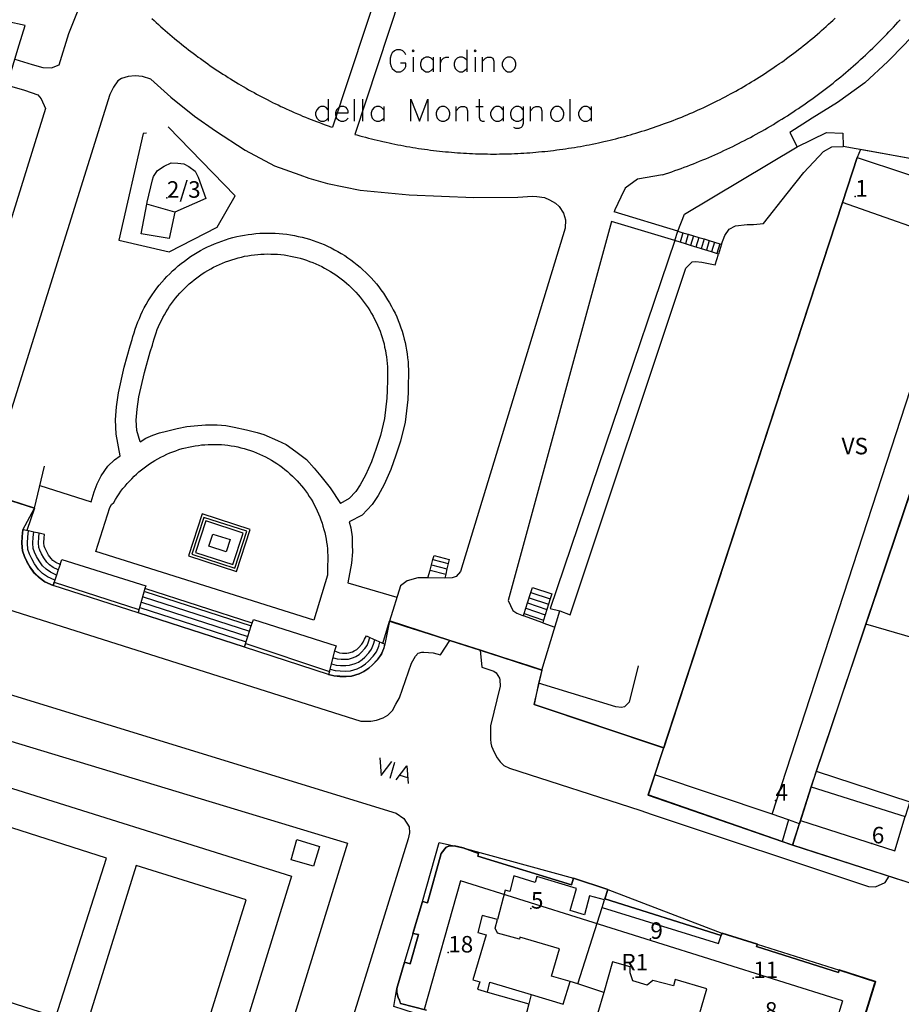
# Model space of a CAD drawing. Extents: x 685458 to 686830, y 930148 to 931865.
# Drawn here: x 686524 to 686684, y 930331 to 930510 of the extents above; entities that cross this region are included whole.
import ezdxf

# ---------------------------------------------------------------- set-up
doc = ezdxf.new("R2010")
doc.units = 0
doc.header["$MEASUREMENT"] = 0
for name, color, linetype in [('prg_ctc_64$0$ARREDO_L', 7, 'Continuous'), ('prg_ctc_64$0$CIVICI_P', 7, 'Continuous'), ('prg_ctc_64$0$CIVICI_T', 7, 'Continuous'), ('prg_ctc_64$0$DIVTERRENO_L', 7, 'Continuous'), ('prg_ctc_64$0$EDIFICI_L', 7, 'Continuous'), ('prg_ctc_64$0$MARCIAPIEDI_L', 7, 'Continuous'), ('prg_ctc_64$0$MURIRECINZ_L', 7, 'Continuous'), ('prg_ctc_64$0$PRGZONE_L', 7, 'Continuous'), ('prg_ctc_64$0$PRGZONE_T', 7, 'Continuous'), ('prg_ctc_64$0$STRADE_L', 7, 'Continuous'), ('prg_ctc_64$0$TOPONIMI_L', 7, 'Continuous')]:
    doc.layers.add(name, color=color, linetype=linetype)
doc.styles.add('prg_ctc_64$0$Standard', font='txt')

msp = doc.modelspace()

# ---------------------------------------------------------------- linework, layer by layer
at = {"layer": 'prg_ctc_64$0$ARREDO_L'}
for points in [[(686643.23, 930471.9), (686644.187901, 930471.61311), (686645.14, 930471.33), (686647.05843, 930470.754787), (686648.019031, 930470.466765), (686648.970449, 930470.181496), (686650.888879, 930469.606283), (686651.21, 930469.51), (686650.66, 930467.72), (686649.399522, 930468.108449), (686645.569611, 930469.288736), (686644.620377, 930469.581268), (686642.71, 930470.17), (686643.23, 930471.9)], [(686644.19, 930471.62), (686644.187901, 930471.61311), (686643.66, 930469.88)], [(686645.14, 930471.33), (686644.620377, 930469.581268)], [(686646.1, 930471.04), (686645.569611, 930469.288736)], [(686647.06, 930470.76), (686647.05843, 930470.754787), (686646.53, 930469)], [(686648.02, 930470.47), (686648.019031, 930470.466765), (686647.49, 930468.7)], [(686648.970449, 930470.181496), (686648.44, 930468.41)], [(686649.93, 930469.89), (686649.399522, 930468.108449)], [(686650.89, 930469.61), (686650.888879, 930469.606283), (686650.35, 930467.82)], [(686554.3, 930412.87), (686563.03, 930410.04), (686565.51, 930417.67), (686556.79, 930420.5), (686554.3, 930412.87)], [(686554.93, 930413.19), (686562.71, 930410.67), (686564.88, 930417.35), (686557.11, 930419.87), (686554.93, 930413.19)], [(686555.56, 930413.51), (686562.39, 930411.3), (686564.25, 930417.03), (686557.43, 930419.24), (686555.56, 930413.51)], [(686529.68, 930407.5), (686528.2, 930408.19), (686527.14, 930408.93), (686526.25, 930409.76), (686525.45, 930410.92), (686524.92, 930411.87), (686524.48, 930412.79), (686524.11, 930413.82), (686524.02, 930415.2), (686524.07, 930416.4), (686524.17, 930417.64)], [(686528.14, 930416.77), (686527.159437, 930416.985123), (686526.18, 930417.2), (686525.189617, 930417.416557), (686524.17, 930417.64)], [(686530.000758, 930408.449744), (686528.7, 930409.06), (686527.77, 930409.71), (686527.02, 930410.42), (686526.3, 930411.45), (686525.81, 930412.33), (686525.4, 930413.17), (686525.1, 930414.03), (686525.02, 930415.21), (686525.07, 930416.34), (686525.189617, 930417.416557), (686525.19, 930417.42)], [(686530.311397, 930409.369528), (686529.2, 930409.93), (686528.41, 930410.49), (686527.78, 930411.07), (686527.16, 930411.98), (686526.7, 930412.79), (686526.32, 930413.56), (686526.09, 930414.23), (686526.02, 930415.22), (686526.07, 930416.27), (686526.18, 930417.2)], [(686530.639273, 930410.340348), (686529.7, 930410.79), (686529.04, 930411.26), (686528.55, 930411.73), (686528.01, 930412.51), (686527.58, 930413.26), (686527.25, 930413.94), (686527.09, 930414.43), (686527.02, 930415.24), (686527.07, 930416.21), (686527.159437, 930416.985123), (686527.16, 930416.99)], [(686530.96, 930411.29), (686530.2, 930411.66), (686529.67, 930412.04), (686529.31, 930412.38), (686528.85, 930413.04), (686528.46, 930413.73), (686528.18, 930414.32), (686528.07, 930414.63), (686528.02, 930415.25), (686528.07, 930416.14), (686528.14, 930416.77)], [(686558, 930414.62), (686558.73, 930416.85), (686561.86, 930415.83), (686561.14, 930413.6), (686558, 930414.62)], [(686597.83, 930408.87), (686598.209216, 930410.280211), (686598.47, 930411.25), (686598.73, 930412.21), (686598.93, 930412.95), (686601.71, 930412.24), (686601.528385, 930411.50041), (686601.287775, 930410.520576), (686601.049471, 930409.550136), (686600.88, 930408.86), (686597.83, 930408.87)], [(686598.73, 930412.21), (686601.528385, 930411.50041)], [(686530.96, 930411.29), (686530.639273, 930410.340348), (686530.311397, 930409.369528), (686530.000758, 930408.449744), (686529.68, 930407.5)], [(686598.209216, 930410.280211), (686601.049471, 930409.550136)], [(686598.47, 930411.25), (686601.287775, 930410.520576), (686601.29, 930410.52)], [(686565.89, 930400.67), (686546.37, 930406.95), (686545.15, 930402.57)], [(686546.37, 930406.38), (686565.721916, 930400.142606), (686565.73, 930400.14)], [(686615.22, 930402), (686615.34599, 930402.407969), (686615.64, 930403.36), (686615.939146, 930404.320265), (686616.528133, 930406.220579), (686616.81, 930407.13), (686620.32, 930405.99), (686620.029948, 930405.050017), (686619.734307, 930404.091919), (686619.440522, 930403.139839), (686619.144875, 930402.181723), (686618.848293, 930401.220579), (686618.7, 930400.74), (686615.22, 930402)], [(686616.528133, 930406.220579), (686620.029948, 930405.050017)], [(686545.76, 930404.47), (686565.115957, 930398.241301), (686565.12, 930398.24)], [(686546.06, 930405.42), (686565.418471, 930399.190492)], [(686616.24, 930405.27), (686619.734307, 930404.091919), (686619.74, 930404.09)], [(686545.15, 930402.57), (686564.51, 930396.34)], [(686545.45, 930403.52), (686564.81, 930397.29)], [(686615.64, 930403.36), (686619.144875, 930402.181723), (686619.15, 930402.18)], [(686615.939146, 930404.320265), (686619.440522, 930403.139839)], [(686615.34, 930402.41), (686615.34599, 930402.407969), (686618.848293, 930401.220579)], [(686564.51, 930396.34), (686565.115957, 930398.241301), (686565.418471, 930399.190492), (686565.721916, 930400.142606), (686565.89, 930400.67)], [(686580.05, 930392.3), (686580.94, 930392.05), (686581.88, 930391.97), (686582.92, 930391.94), (686583.73, 930392.01), (686584.96, 930392.37), (686585.68, 930392.72), (686586.48, 930393.26), (686587.05, 930393.77), (686587.87, 930394.64), (686588.47, 930395.47), (686588.89, 930396.5), (686589.07, 930397.23)], [(686580.31, 930393.26), (686581.12, 930393.04), (686581.93, 930392.97), (686582.89, 930392.94), (686583.55, 930393), (686584.6, 930393.31), (686585.18, 930393.59), (686585.86, 930394.04), (686586.34, 930394.49), (686587.09, 930395.28), (686587.59, 930395.96), (686587.95, 930396.82), (686588.18, 930397.63)], [(686580.63, 930394.37), (686581.35, 930394.17), (686582.04, 930394.11), (686582.91, 930394.09), (686583.41, 930394.13), (686584.3, 930394.39), (686584.73, 930394.6), (686585.3, 930394.97), (686585.7, 930395.34), (686586.38, 930396.06), (686586.77, 930396.6), (686587.05, 930397.29), (686587.268936, 930398.046325), (686587.27, 930398.05)], [(686580.87, 930395.63), (686581.73, 930395.29), (686582.29, 930395.23), (686583.08, 930395.21), (686583.42, 930395.24), (686584.13, 930395.45), (686584.44, 930395.6), (686584.88, 930395.89), (686585.19, 930396.18), (686585.8, 930396.83), (686586.08, 930397.21), (686586.29, 930397.73), (686586.64, 930398.33)], [(686586.64, 930398.33), (686587.268936, 930398.046325), (686590.01, 930396.81)], [(686579.78, 930391.34), (686580.76, 930391.07), (686581.82, 930390.97), (686582.95, 930390.94), (686583.92, 930391.03), (686585.32, 930391.43), (686586.18, 930391.85), (686587.09, 930392.47), (686587.75, 930393.06), (686588.64, 930394), (686589.35, 930394.98), (686589.84, 930396.18), (686590.01, 930396.81)], [(686580.87, 930395.62), (686579.78, 930391.34)], [(686665.56, 930364.82), (686682.7, 930359.26), (686684.59, 930365.5)], [(686603.75, 930353.86), (686597.15, 930330.43)], [(686673.16, 930332.03), (686603.75, 930353.86)], [(686673.16, 930332.03), (686667.42, 930313.26)]]:
    msp.add_lwpolyline(points, dxfattribs=at)
at = {"layer": 'prg_ctc_64$0$CIVICI_P'}
for p in [(686550.365, 930477.963), (686675.491, 930478.179), (686661.014, 930368.415), (686678.51, 930360.64), (686616.55, 930348.78), (686638.26, 930343.3), (686601.52, 930340.81), (686656.95, 930336.15)]:
    msp.add_point(p, dxfattribs=at)
at = {"layer": 'prg_ctc_64$0$DIVTERRENO_L'}
for points in [[(686705.78, 930551.73), (686707.24, 930551.23), (686708.33, 930550.19), (686708.5, 930549.66), (686707.95, 930547.02), (686705.13, 930538.77), (686702.11, 930531.59), (686698.75, 930524.85), (686694.4, 930517.49), (686687.99, 930509.63), (686684.46, 930505.84), (686681.43, 930502.7), (686677.24, 930498.86), (686672.25, 930495.26), (686667.65, 930492.4), (686663.62, 930489.81), (686664.92, 930487.23), (686670.28, 930489.82), (686673.27, 930489.68), (686673.29, 930487.3)], [(686598.96, 930546.64), (686580.4821, 930490.766351), (686580.48, 930490.76)], [(686602.99, 930545.49), (686584.52, 930489.48)], [(686522.73, 930503.14), (686525.89, 930502.17), (686527.85, 930501.65), (686529.41, 930501.6), (686530.78, 930502.13), (686532.55, 930507.79), (686534.26, 930512.07)], [(686547.66, 930510.54), (686548.07, 930510.16), (686548.45, 930509.81), (686548.84, 930509.46), (686549.3, 930509.04), (686549.66, 930508.71), (686550.04, 930508.38), (686550.49, 930507.98), (686550.93, 930507.61), (686551.34, 930507.26), (686551.73, 930506.93), (686552.14, 930506.59), (686552.59, 930506.23), (686553.03, 930505.87), (686553.42, 930505.55), (686553.88, 930505.19), (686554.3, 930504.86), (686554.7, 930504.56), (686555.16, 930504.21), (686555.64, 930503.85), (686556.07, 930503.53), (686556.46, 930503.24), (686556.94, 930502.9), (686557.39, 930502.57), (686557.82, 930502.27), (686558.27, 930501.96), (686558.71, 930501.66), (686559.16, 930501.35), (686559.63, 930501.04), (686560.12, 930500.72), (686560.55, 930500.43), (686561.01, 930500.15), (686561.49, 930499.83), (686561.91, 930499.57), (686562.4, 930499.28), (686562.92, 930498.96), (686563.41, 930498.66), (686563.79, 930498.42), (686564.24, 930498.17), (686564.77, 930497.87), (686565.23, 930497.6), (686565.71, 930497.33), (686566.21, 930497.06), (686566.68, 930496.8), (686567.14, 930496.55), (686567.64, 930496.29), (686568.09, 930496.05), (686568.61, 930495.79), (686569.12, 930495.53), (686569.59, 930495.29), (686570.09, 930495.05), (686570.58, 930494.82), (686571.09, 930494.57), (686571.55, 930494.36), (686572.04, 930494.13), (686572.59, 930493.88), (686573.05, 930493.67), (686573.53, 930493.46), (686574.09, 930493.22), (686574.57, 930493.01), (686575.05, 930492.81), (686575.59, 930492.59), (686576.09, 930492.39), (686576.62, 930492.18), (686577.1, 930491.99), (686577.59, 930491.8), (686578.13, 930491.61), (686578.67, 930491.4), (686579.17, 930491.22), (686579.66, 930491.05), (686580.19, 930490.87), (686580.4821, 930490.766351), (686580.5, 930490.76)], [(686584.52, 930489.48), (686584.9, 930489.38), (686585.45, 930489.23), (686585.95, 930489.09), (686586.45, 930488.96), (686587.02, 930488.81), (686587.55, 930488.67), (686588.08, 930488.54), (686588.61, 930488.41), (686589.13, 930488.29), (686589.64, 930488.17), (686590.23, 930488.04), (686590.76, 930487.92), (686591.26, 930487.82), (686591.82, 930487.7), (686592.34, 930487.59), (686592.88, 930487.49), (686593.42, 930487.39), (686593.95, 930487.29), (686594.52, 930487.2), (686595.05, 930487.11), (686595.58, 930487.02), (686596.13, 930486.94), (686596.65, 930486.86), (686597.2, 930486.78), (686597.74, 930486.71), (686598.3, 930486.63), (686598.84, 930486.57), (686599.39, 930486.5), (686599.91, 930486.44), (686600.46, 930486.39), (686601.02, 930486.33), (686601.55, 930486.28), (686602.09, 930486.23), (686602.64, 930486.19), (686603.22, 930486.15), (686603.75, 930486.11), (686604.31, 930486.07), (686604.85, 930486.04), (686605.37, 930486.02), (686605.95, 930485.99), (686606.46, 930485.97), (686607.01, 930485.95), (686607.58, 930485.94), (686608.12, 930485.92), (686608.67, 930485.92), (686609.21, 930485.91), (686609.77, 930485.91), (686610.31, 930485.91), (686610.84, 930485.92), (686611.41, 930485.93), (686611.96, 930485.94), (686612.51, 930485.95), (686613.02, 930485.97), (686613.58, 930485.99), (686614.15, 930486.02), (686614.69, 930486.04), (686615.23, 930486.08), (686615.78, 930486.11), (686616.32, 930486.15), (686616.87, 930486.19), (686617.44, 930486.24), (686617.95, 930486.28), (686618.5, 930486.34), (686619.06, 930486.39), (686619.6, 930486.45), (686620.13, 930486.51), (686620.65, 930486.57), (686621.23, 930486.65), (686621.77, 930486.71), (686622.32, 930486.79), (686622.86, 930486.87), (686623.39, 930486.95), (686623.95, 930487.03), (686624.48, 930487.12), (686625.02, 930487.21), (686625.55, 930487.3), (686626.09, 930487.4), (686626.67, 930487.51), (686627.16, 930487.6), (686627.67, 930487.71), (686628.27, 930487.83), (686628.81, 930487.94), (686629.33, 930488.05), (686629.83, 930488.17), (686630.39, 930488.3), (686630.95, 930488.43), (686631.43, 930488.55), (686631.99, 930488.69), (686632.52, 930488.82), (686633.01, 930488.96), (686633.59, 930489.11), (686634.1, 930489.25), (686634.62, 930489.4), (686635.15, 930489.55), (686635.64, 930489.7), (686636.19, 930489.87), (686636.73, 930490.04), (686637.27, 930490.2), (686637.77, 930490.36), (686638.29, 930490.53), (686638.8, 930490.7), (686639.32, 930490.88), (686639.85, 930491.07), (686640.34, 930491.25), (686640.85, 930491.43), (686641.38, 930491.63), (686641.91, 930491.83), (686642.41, 930492.01), (686642.92, 930492.22), (686643.45, 930492.42), (686643.95, 930492.63), (686644.45, 930492.83), (686644.92, 930493.03), (686645.45, 930493.26), (686645.96, 930493.48), (686646.45, 930493.69), (686646.95, 930493.92), (686647.44, 930494.14), (686647.95, 930494.38), (686648.48, 930494.63), (686648.94, 930494.84), (686649.41, 930495.07), (686649.91, 930495.32), (686650.4, 930495.57), (686650.95, 930495.84), (686651.38, 930496.06), (686651.86, 930496.32), (686652.38, 930496.58), (686652.83, 930496.83), (686653.33, 930497.1), (686653.8, 930497.36), (686654.25, 930497.62), (686654.75, 930497.9), (686655.23, 930498.18), (686655.72, 930498.46), (686656.18, 930498.74), (686656.63, 930499.01), (686657.09, 930499.29), (686657.55, 930499.58), (686658.01, 930499.87), (686658.5, 930500.18), (686658.98, 930500.48), (686659.41, 930500.77), (686659.87, 930501.07), (686660.35, 930501.39), (686660.77, 930501.67), (686661.21, 930501.99), (686661.72, 930502.33), (686662.13, 930502.62), (686662.55, 930502.92), (686663, 930503.25), (686663.49, 930503.61), (686663.91, 930503.92), (686664.33, 930504.23), (686664.8, 930504.59), (686665.2, 930504.9), (686665.63, 930505.23), (686666.06, 930505.58), (686666.5, 930505.93), (686666.91, 930506.26), (686667.33, 930506.61), (686667.77, 930506.97), (686668.14, 930507.28), (686668.63, 930507.71), (686669.08, 930508.08), (686669.38, 930508.35), (686669.82, 930508.74), (686670.22, 930509.09), (686670.65, 930509.49), (686671.08, 930509.88), (686671.42, 930510.2), (686671.86, 930510.62)], [(686640.45, 930482.12), (686641.02, 930482.31), (686641.59, 930482.5), (686642.16, 930482.7), (686642.73, 930482.89), (686643.29, 930483.1), (686643.85, 930483.3), (686644.41, 930483.51), (686644.98, 930483.72), (686645.54, 930483.93), (686646.09, 930484.15), (686646.66, 930484.38), (686647.21, 930484.6), (686647.77, 930484.83), (686648.32, 930485.06), (686648.87, 930485.29), (686649.42, 930485.53), (686649.97, 930485.78), (686650.52, 930486.02), (686651.06, 930486.27), (686651.61, 930486.52), (686652.15, 930486.78), (686652.7, 930487.04), (686653.23, 930487.29), (686653.77, 930487.56), (686654.3, 930487.83), (686654.84, 930488.1), (686655.38, 930488.38), (686655.91, 930488.65), (686656.44, 930488.93), (686656.97, 930489.22), (686657.49, 930489.51), (686658.02, 930489.79), (686658.54, 930490.09), (686659.06, 930490.39), (686659.58, 930490.68), (686660.1, 930490.99), (686660.62, 930491.29), (686661.13, 930491.61), (686661.64, 930491.92), (686662.15, 930492.23), (686662.66, 930492.55), (686663.16, 930492.87), (686663.67, 930493.2), (686664.17, 930493.53), (686664.67, 930493.86), (686665.17, 930494.19), (686665.67, 930494.53), (686666.16, 930494.87), (686666.66, 930495.21), (686667.15, 930495.56), (686667.63, 930495.9), (686668.12, 930496.26), (686668.6, 930496.61), (686669.09, 930496.97), (686669.56, 930497.33), (686670.05, 930497.69), (686670.52, 930498.06), (686670.99, 930498.43), (686671.46, 930498.8), (686671.93, 930499.18), (686672.4, 930499.55), (686672.86, 930499.94), (686673.32, 930500.32), (686673.78, 930500.71), (686674.23, 930501.1), (686674.7, 930501.48), (686675.15, 930501.88), (686675.59, 930502.28), (686676.04, 930502.68), (686676.48, 930503.08), (686676.93, 930503.48), (686677.37, 930503.89), (686677.8, 930504.3), (686678.24, 930504.71), (686678.67, 930505.13), (686679.1, 930505.55), (686679.53, 930505.97), (686679.96, 930506.39), (686680.38, 930506.82), (686680.8, 930507.25), (686681.22, 930507.68), (686681.63, 930508.12), (686682.04, 930508.55), (686682.45, 930508.99), (686682.86, 930509.43), (686683.27, 930509.88), (686683.66, 930510.32)], [(686551.1, 930496.26), (686547.48, 930499.52), (686545.91, 930500), (686544.58, 930500.09), (686543.34, 930499.97), (686542.12, 930499.63), (686541.47, 930499.18), (686540.64, 930498.06), (686540.01, 930496.7), (686520.94, 930435.74), (686517.45, 930424.37)], [(686521.34, 930498.41), (686524.52, 930497.49), (686526.92, 930496.67), (686527.51, 930495.95), (686528.3, 930494.15), (686511.36, 930439.8), (686510.67, 930436.13), (686503.34, 930438.93)], [(686551.1, 930496.26), (686555.39, 930492.8), (686559.18, 930490.13), (686564.63, 930486.63), (686569.95, 930483.77), (686574.52, 930482.12), (686576.17, 930481.52), (686579.54, 930480.56), (686585.53, 930479.35), (686594.44, 930478.47), (686606.18, 930478), (686614.14, 930478.09), (686616.84, 930478.23), (686617.64, 930478.2), (686619, 930477.99), (686619.95, 930477.57), (686621.01, 930476.97), (686621.69, 930476.35), (686622.45, 930475.13), (686622.84, 930473.95), (686622.8, 930472.44), (686603.76, 930410.03), (686602.95, 930409.14), (686602.24, 930408.91), (686600.88, 930408.86)], [(686651.21, 930469.51), (686651.81, 930471.08), (686652.56, 930472.23), (686653.71, 930472.85), (686655.87, 930473.11), (686657, 930473.11), (686658.81, 930473.28), (686663.11, 930478.71), (686666.18, 930482.55), (686669.73, 930486.39), (686671.22, 930487.21), (686673.29, 930487.3)], [(686640.45, 930482.12), (686635.91, 930481.31), (686633.69, 930479.69), (686632.88, 930478.09), (686631.78, 930475.76), (686631.7, 930475.43)], [(686643.23, 930471.9), (686631.7, 930475.43)], [(686631.2, 930473.62), (686612.41, 930404.77), (686613.27, 930402.93), (686613.98, 930402.45), (686615.22, 930402)], [(686642.71, 930470.18), (686631.2, 930473.62)], [(686541.86, 930431.06), (686541.16, 930435), (686541.01, 930437.58), (686541.2, 930439.99), (686541.56, 930442.5), (686542.63, 930447.15), (686543.72, 930451.05), (686544.07, 930452.19), (686544.21, 930452.74), (686544.41, 930453.41), (686544.62, 930454.06), (686544.85, 930454.73), (686545.1, 930455.41), (686545.38, 930456.04), (686545.65, 930456.69), (686545.96, 930457.33), (686546.27, 930457.95), (686546.62, 930458.59), (686546.98, 930459.2), (686547.34, 930459.78), (686547.71, 930460.35), (686548.13, 930460.95), (686548.55, 930461.52), (686548.98, 930462.07), (686549.45, 930462.64), (686549.92, 930463.16), (686550.37, 930463.65), (686550.88, 930464.16), (686551.39, 930464.66), (686551.91, 930465.13), (686552.45, 930465.59), (686552.98, 930466.03), (686553.55, 930466.46), (686554.11, 930466.88), (686554.69, 930467.28), (686555.3, 930467.67), (686555.89, 930468.02), (686556.5, 930468.37), (686557.13, 930468.71), (686557.75, 930469.02), (686558.38, 930469.31), (686559.04, 930469.6), (686559.7, 930469.86), (686560.37, 930470.1), (686561.02, 930470.32), (686561.7, 930470.53), (686562.38, 930470.72), (686563.06, 930470.89), (686563.75, 930471.04), (686564.47, 930471.17), (686565.16, 930471.28), (686565.84, 930471.37), (686566.54, 930471.44), (686567.25, 930471.5), (686567.94, 930471.53), (686568.67, 930471.54), (686569.37, 930471.54), (686570.07, 930471.51), (686570.77, 930471.47), (686571.47, 930471.4), (686572.17, 930471.32), (686572.87, 930471.22), (686573.58, 930471.1), (686574.26, 930470.95), (686574.94, 930470.8), (686575.63, 930470.62), (686576.31, 930470.42), (686576.97, 930470.2), (686577.63, 930469.97), (686578.3, 930469.71), (686578.95, 930469.44), (686579.59, 930469.15), (686580.23, 930468.84), (686580.86, 930468.51), (686581.45, 930468.18), (686582.04, 930467.84), (686582.7, 930467.44), (686583.28, 930467.04), (686583.84, 930466.65), (686584.38, 930466.23), (686584.95, 930465.79), (686585.48, 930465.33), (686586.01, 930464.87), (686586.54, 930464.37), (686587.03, 930463.88), (686587.51, 930463.38), (686587.99, 930462.85), (686588.45, 930462.3), (686588.89, 930461.75), (686589.29, 930461.22), (686589.72, 930460.65), (686590.13, 930460.02), (686590.5, 930459.44), (686590.85, 930458.85), (686591.21, 930458.22), (686591.52, 930457.62), (686591.84, 930456.99), (686592.15, 930456.31), (686592.41, 930455.68), (686592.66, 930455.05), (686592.92, 930454.34), (686593.12, 930453.71), (686593.34, 930453.04), (686593.53, 930452.27), (686593.67, 930451.63), (686593.81, 930451), (686593.95, 930450.28), (686594.06, 930449.57), (686594.14, 930448.9), (686594.23, 930448.15), (686594.26, 930447.43), (686594.29, 930446.78), (686594.3, 930446.06), (686594.29, 930445.26), (686594.26, 930444.66), (686594.25, 930444.11), (686594.23, 930443.51), (686594.23, 930442.82), (686594.16, 930441.27), (686593.69, 930437.16), (686592.86, 930433.71), (686591.99, 930431.16), (686591.09, 930428.57), (686589.89, 930425.87), (686588.78, 930423.83), (686587.7, 930422.2), (686585.9, 930420.28), (686583.5, 930419.06)], [(686545.51, 930433.6), (686544.92, 930435.64), (686544.81, 930437.54), (686544.98, 930439.57), (686545.3, 930441.81), (686546.31, 930446.21), (686547.36, 930449.98), (686547.73, 930451.15), (686547.88, 930451.73), (686548.05, 930452.3), (686548.23, 930452.88), (686548.42, 930453.44), (686548.63, 930454.01), (686548.87, 930454.56), (686549.1, 930455.11), (686549.37, 930455.65), (686549.63, 930456.18), (686549.92, 930456.71), (686550.23, 930457.23), (686550.55, 930457.74), (686550.87, 930458.24), (686551.21, 930458.73), (686551.57, 930459.22), (686551.94, 930459.69), (686552.32, 930460.15), (686552.73, 930460.6), (686553.13, 930461.04), (686553.55, 930461.47), (686553.98, 930461.88), (686554.42, 930462.29), (686554.88, 930462.68), (686555.34, 930463.06), (686555.82, 930463.42), (686556.3, 930463.78), (686556.8, 930464.12), (686557.3, 930464.44), (686557.82, 930464.75), (686558.34, 930465.05), (686558.87, 930465.33), (686559.41, 930465.6), (686559.95, 930465.85), (686560.5, 930466.09), (686561.05, 930466.32), (686561.62, 930466.52), (686562.19, 930466.71), (686562.77, 930466.89), (686563.34, 930467.05), (686563.92, 930467.19), (686564.5, 930467.32), (686565.1, 930467.43), (686565.7, 930467.52), (686566.3, 930467.6), (686566.88, 930467.66), (686567.48, 930467.71), (686568.07, 930467.73), (686568.69, 930467.75), (686569.28, 930467.74), (686569.88, 930467.72), (686570.48, 930467.68), (686571.07, 930467.63), (686571.67, 930467.56), (686572.27, 930467.47), (686572.87, 930467.37), (686573.45, 930467.24), (686574.03, 930467.11), (686574.62, 930466.96), (686575.19, 930466.79), (686575.75, 930466.6), (686576.32, 930466.4), (686576.88, 930466.19), (686577.44, 930465.96), (686577.98, 930465.71), (686578.52, 930465.45), (686579.05, 930465.17), (686579.57, 930464.88), (686580.1, 930464.58), (686580.62, 930464.26), (686581.1, 930463.93), (686581.59, 930463.58), (686582.07, 930463.22), (686582.55, 930462.85), (686583, 930462.46), (686583.45, 930462.06), (686583.89, 930461.65), (686584.31, 930461.23), (686584.73, 930460.79), (686585.13, 930460.35), (686585.52, 930459.89), (686585.89, 930459.42), (686586.25, 930458.94), (686586.62, 930458.46), (686586.95, 930457.96), (686587.27, 930457.45), (686587.57, 930456.94), (686587.87, 930456.42), (686588.14, 930455.89), (686588.41, 930455.35), (686588.66, 930454.8), (686588.89, 930454.25), (686589.12, 930453.69), (686589.32, 930453.13), (686589.5, 930452.55), (686589.69, 930451.98), (686589.84, 930451.4), (686589.96, 930450.82), (686590.09, 930450.23), (686590.2, 930449.64), (686590.3, 930449.05), (686590.37, 930448.45), (686590.44, 930447.86), (686590.46, 930447.26), (686590.49, 930446.66), (686590.5, 930446.06), (686590.49, 930445.38), (686590.46, 930444.78), (686590.45, 930444.18), (686590.44, 930443.58), (686590.43, 930442.92), (686590.38, 930441.57), (686589.94, 930437.82), (686589.21, 930434.77), (686588.4, 930432.4), (686587.55, 930429.97), (686586.48, 930427.55), (686585.52, 930425.79), (686584.71, 930424.57), (686583.52, 930423.29), (686581.92, 930422.38)], [(686621.79, 930402.87), (686623.66, 930402.15), (686644.72, 930465.18), (686645.88, 930466.3), (686646.44, 930466.36), (686647.62, 930466.27), (686650.05, 930465.76), (686650.66, 930467.72)], [(686545.51, 930433.6), (686546.57, 930434.3), (686547.82, 930434.8), (686549.03, 930435.27), (686550.31, 930435.57), (686552.23, 930436.03), (686553.98, 930436.41), (686555.31, 930436.53), (686557.39, 930436.71), (686559.52, 930436.7), (686561.09, 930436.56), (686562.63, 930436.3), (686564.87, 930435.79), (686566.8, 930435.28), (686567.98, 930434.92), (686570.46, 930433.85), (686572.03, 930433.1), (686573.79, 930431.87), (686575.73, 930430.37), (686577.15, 930428.83), (686578.38, 930427.39), (686580.08, 930425.24), (686581.92, 930422.38)], [(686579.61, 930412.36), (686579.61, 930411.91), (686579.59, 930411.31), (686579.55, 930410.71), (686579.58, 930410.1), (686579.54, 930409.37), (686577.11, 930401.2), (686537.48, 930413.7), (686540.01, 930421.69), (686540.32, 930422.19), (686540.73, 930422.61), (686541.05, 930423.13), (686541.35, 930423.64), (686541.68, 930424.14), (686542.03, 930424.63), (686542.39, 930425.11), (686542.77, 930425.58), (686543.16, 930426.03), (686543.55, 930426.48), (686543.98, 930426.91), (686544.41, 930427.34), (686544.84, 930427.75), (686545.3, 930428.14), (686545.75, 930428.53), (686546.23, 930428.9), (686546.7, 930429.25), (686547.2, 930429.6), (686547.7, 930429.93), (686548.21, 930430.24), (686548.73, 930430.54), (686549.25, 930430.82), (686549.8, 930431.09), (686550.34, 930431.34), (686550.89, 930431.58), (686551.45, 930431.8), (686552, 930432), (686552.57, 930432.19), (686553.16, 930432.37), (686553.73, 930432.52), (686554.32, 930432.66), (686554.91, 930432.78), (686555.5, 930432.89), (686556.09, 930432.97), (686556.68, 930433.04), (686557.28, 930433.09), (686557.88, 930433.13), (686558.48, 930433.15), (686559.09, 930433.15), (686559.68, 930433.13), (686560.28, 930433.1), (686560.88, 930433.05), (686561.48, 930432.98), (686562.07, 930432.9), (686562.66, 930432.79), (686563.25, 930432.67), (686563.84, 930432.54), (686564.41, 930432.39), (686564.99, 930432.21), (686565.56, 930432.03), (686566.13, 930431.83), (686566.68, 930431.61), (686567.23, 930431.37), (686567.78, 930431.12), (686568.32, 930430.86), (686568.84, 930430.57), (686569.36, 930430.28), (686569.88, 930429.96), (686570.38, 930429.64), (686570.88, 930429.3), (686571.36, 930428.94), (686571.84, 930428.57), (686572.3, 930428.19), (686572.75, 930427.79), (686573.18, 930427.39), (686573.61, 930426.96), (686574.03, 930426.54), (686574.43, 930426.09), (686574.82, 930425.63), (686575.2, 930425.17), (686575.56, 930424.69), (686575.91, 930424.2), (686576.25, 930423.7), (686576.57, 930423.2), (686576.88, 930422.68), (686577.16, 930422.15), (686577.43, 930421.62), (686577.7, 930421.08), (686577.93, 930420.53), (686578.17, 930419.98), (686578.38, 930419.41), (686578.57, 930418.85), (686578.75, 930418.28), (686578.91, 930417.7), (686579.06, 930417.12), (686579.18, 930416.53), (686579.3, 930415.94), (686579.41, 930415.35), (686579.48, 930414.75), (686579.55, 930414.15), (686579.57, 930413.56), (686579.6, 930412.96), (686579.61, 930412.36)], [(686527.28, 930425.68), (686536.62, 930422.7), (686537.16, 930424.53), (686537.69, 930425.96), (686538.44, 930427.41), (686539.66, 930429.16), (686540.88, 930430.32), (686541.86, 930431.06)], [(686583.5, 930419.06), (686583.8, 930417.97), (686584.03, 930416.37), (686584.05, 930414.89), (686584.13, 930413.62), (686583.92, 930411.54), (686583.27, 930408.01), (686592.16, 930405.35)], [(686530.96, 930411.29), (686531.27, 930412.24), (686546.52, 930407.46), (686546.37, 930406.95)], [(686597.83, 930408.87), (686595.97, 930408.87), (686594.07, 930408.32)], [(686565.89, 930400.67), (686566.11, 930401.33), (686581.13, 930396.54), (686580.87, 930395.62)], [(686618.7, 930400.74), (686620.91, 930399.94)], [(686480.24, 930289.56), (686509.35, 930383.05), (686583.18, 930360.65), (686554.18, 930266.69), (686480.24, 930289.56)], [(686514.74, 930373), (686573.01, 930354.7), (686549.03, 930277), (686490.79, 930294.97), (686514.74, 930373)], [(686539.39, 930357.95), (686519.07, 930364.44), (686509.85, 930335.58), (686530.17, 930329.09), (686539.39, 930357.95)], [(686564.78, 930350.39), (686544.77, 930356.62), (686535.8, 930327.81), (686555.81, 930321.58), (686564.78, 930350.39)]]:
    msp.add_lwpolyline(points, dxfattribs=at)
at = {"layer": 'prg_ctc_64$0$EDIFICI_L'}
for points in [[(686673.19, 930477.12), (686675.86, 930485.25), (686702.22, 930476.58), (686700.47, 930470.96)], [(686546.72, 930476.78), (686546.79, 930477.17), (686547.78, 930481.19), (686547.96, 930481.84), (686548.67, 930482.93), (686549.86, 930483.7), (686551.16, 930484.29), (686552.38, 930484.23), (686553.44, 930484.13), (686554.39, 930483.63), (686555.54, 930482.82), (686556.04, 930481.73), (686557.45, 930477.85), (686551.79, 930475.32)], [(686551.79, 930475.32), (686550.8, 930470.53), (686545.72, 930471.41), (686546.72, 930476.78)], [(686551.79, 930475.32), (686546.72, 930476.78)], [(686639.06, 930373.09), (686673.19, 930477.12)], [(686694.2, 930469.68), (686673.19, 930477.12)], [(686660.38, 930365.92), (686694.2, 930469.68)], [(686695.58, 930454.19), (686668.41, 930373.78)], [(686663.38, 930364.91), (686662.2, 930360.98), (686637.86, 930369.43), (686639.06, 930373.09)], [(686660.38, 930365.92), (686639.06, 930373.09)], [(686668.41, 930373.78), (686667.49, 930370.92)], [(686668.41, 930373.78), (686685.44, 930368.19), (686684.59, 930365.5)], [(686667.49, 930370.92), (686665.36, 930364.22)], [(686667.49, 930370.92), (686684.59, 930365.5)], [(686663.38, 930364.91), (686660.38, 930365.92)], [(686665.36, 930364.22), (686663.38, 930364.91)], [(686731.34, 930352.95), (686727.77, 930339.73), (686664.13, 930360.34), (686665.36, 930364.22)], [(686597.57, 930330.32), (686592.83, 930331.55), (686592.74, 930332.14), (686592.39, 930332.64), (686592.15, 930333.54), (686592.18, 930334.27), (686593.57, 930339.03), (686594.61, 930338.78), (686596.1, 930344.06), (686595.11, 930344.28), (686596.81, 930350.05), (686597.73, 930349.82), (686600.26, 930358.79), (686601.12, 930359.95), (686601.65, 930360.12), (686602.66, 930360.21), (686604.2, 930359.82), (686607.04, 930358.78), (686606.9, 930358.32), (686623.95, 930353.12), (686624.31, 930354.31), (686630.52, 930352.28), (686629.98, 930350.56)], [(686629.91, 930350.36), (686627.21, 930351.11), (686626.27, 930347.68), (686623.71, 930348.47), (686624.85, 930352.43), (686617.6, 930354.62), (686617.29, 930353.55), (686613.41, 930354.72), (686612.69, 930351.88), (686611.89, 930352.13), (686610.45, 930346.78)], [(686625.07, 930335.09), (686629.47, 930348.96)], [(686629.47, 930348.96), (686629.91, 930350.36)], [(686629.47, 930348.96), (686650.62, 930342.47), (686651.14, 930343.89)], [(686629.98, 930350.56), (686629.91, 930350.36)], [(686629.98, 930350.56), (686651.14, 930343.89)], [(686610.45, 930346.78), (686607.71, 930347.55), (686606.9, 930344.44), (686608.41, 930343.99), (686606.01, 930335.86), (686607.24, 930335.48), (686606.83, 930334.14), (686608.68, 930333.62)], [(686623.65, 930335.51), (686620.31, 930336.48), (686621.73, 930341.47), (686614.56, 930343.62), (686614.45, 930343.26), (686610.48, 930344.34), (686610.04, 930345.23), (686610.45, 930346.78)], [(686651.14, 930343.89), (686651.28, 930344.34), (686657.71, 930342.3), (686657.57, 930341.87), (686672.47, 930337.17), (686672.6, 930337.64), (686679.16, 930335.52), (686679.02, 930335.11), (686671.86, 930311.89), (686667.42, 930313.26)], [(686646.14, 930326.09), (686648.55, 930334.2), (686642.79, 930335.92), (686642.48, 930334.75), (686638.73, 930335.73), (686637.7, 930334.9), (686635.05, 930335.68), (686634.56, 930337.12), (686634.61, 930338.21), (686631.39, 930339.14), (686629.77, 930333.56)], [(686608.68, 930333.62), (686609.09, 930335.39), (686616.59, 930333.16)], [(686616.59, 930333.16), (686622.43, 930331.43), (686623.65, 930335.51)], [(686625.07, 930335.09), (686623.65, 930335.51)], [(686629.77, 930333.56), (686625.07, 930335.09)], [(686608.68, 930333.62), (686616.16, 930331.5)], [(686616.59, 930333.16), (686616.16, 930331.5)], [(686629.77, 930333.56), (686628.64, 930329.66), (686629.43, 930329.42)], [(686616.16, 930331.5), (686614.3, 930324.29)]]:
    msp.add_lwpolyline(points, dxfattribs=at)
at = {"layer": 'prg_ctc_64$0$MARCIAPIEDI_L'}
for points in [[(686518.86, 930404.01), (686585.62, 930382.85), (686587.42, 930382.82), (686588.46, 930383.05), (686589.67, 930383.43), (686590.53, 930383.96), (686591.36, 930384.76), (686592.02, 930385.91), (686592.64, 930387.06), (686594.82, 930393.36), (686595.54, 930394.66), (686596.07, 930395.22), (686596.73, 930395.4), (686597.11, 930395.4), (686598.77, 930395.24), (686600.1, 930394.91), (686601.79, 930397.52)], [(686607.35, 930395.73), (686607.64, 930392.64), (686609.8, 930391.93), (686610.24, 930391.6), (686610.83, 930390.68), (686610.92, 930390.35), (686610.95, 930389.23), (686609.18, 930381.98), (686609.2, 930379.58), (686609.26, 930378.84), (686609.4, 930378.31), (686609.84, 930377.21), (686610.4, 930376.17), (686610.93, 930375.43), (686611.64, 930374.78), (686612.68, 930374.3), (686636.34, 930366.67), (686638.59, 930365.91), (686677.94, 930352.83), (686679.2, 930352.75), (686680.92, 930353.53), (686681.67, 930354.66)], [(686512.99, 930390.41), (686592.05, 930366.1), (686593.44, 930365.15), (686594.41, 930363.64), (686594.47, 930362.54), (686594.25, 930361.48), (686563.25, 930261.65), (686562.63, 930260.09), (686561.83, 930259.56), (686560.31, 930259.06), (686558.86, 930259.15), (686550.49, 930261.22)]]:
    msp.add_lwpolyline(points, dxfattribs=at)
at = {"layer": 'prg_ctc_64$0$MURIRECINZ_L'}
for points in [[(686546.68, 930489.72), (686546.09, 930489.61), (686541.62, 930470.26), (686550.76, 930468.16), (686559.54, 930472.63), (686562.78, 930478.3), (686550.62, 930490.87)], [(686643.23, 930471.9), (686644.49, 930474.98), (686664.92, 930487.23)], [(686704.69, 930481.67), (686673.29, 930487.3)], [(686642.71, 930470.17), (686620.05, 930403.33), (686621.79, 930402.87)], [(686526.29, 930421.57), (686528.14, 930429.21)], [(686514.87, 930425.19), (686526.29, 930421.57)], [(686526.29, 930421.57), (686524.91, 930417.48)], [(686529.89, 930408.13), (686545.3, 930403.12)], [(686594.07, 930408.32), (686592.82, 930407.46), (686590.82, 930401.04)], [(686618.55, 930392.13), (686621.79, 930402.87)], [(686589.61, 930396.99), (686590.82, 930401.04)], [(686590.82, 930401.04), (686593.83, 930400.07)], [(686599.22, 930398.34), (686601.79, 930397.52)], [(686564.7, 930396.94), (686579.91, 930391.87)], [(686607.35, 930395.73), (686611.28, 930394.47)], [(686616.26, 930392.87), (686618.55, 930392.13)], [(686636.03, 930392.91), (686634.38, 930386.29), (686633.58, 930385.43), (686632.99, 930385.34), (686631.98, 930385.46), (686617.94, 930389.74)], [(686618.55, 930392.13), (686617.94, 930389.74)], [(686640.66, 930377.98), (686617.12, 930385.86)], [(686577.04, 930356.5), (686572.99, 930357.62), (686574.02, 930361.32), (686578.13, 930360.05), (686577.04, 930356.5)]]:
    msp.add_lwpolyline(points, dxfattribs=at)
at = {"layer": 'prg_ctc_64$0$PRGZONE_L'}
for points in [[(686500.875, 930431.25), (686501.5625, 930433.5), (686503.3125, 930438.9375), (686505.375, 930444.875), (686511.0625, 930463.4375), (686512.3125, 930467.625), (686521.3125, 930498.4375), (686522.75, 930503.125), (686523.5, 930505.75), (686524.625, 930509.25), (686521.25, 930510), (686516.375, 930511.125), (686511.5625, 930512), (686486.6875, 930515.4375), (686481.75, 930516.25)], [(686703.9375, 930481.6875), (686676.4375, 930486.75), (686675.875, 930485.25), (686673.1875, 930477.125), (686642.1875, 930382.5), (686640.6875, 930378)], [(686677.4375, 930400.5), (686695.5625, 930454.1875)], [(686640.6875, 930378), (686617.125, 930385.875), (686618.5625, 930392.125), (686616.25, 930392.875), (686611.25, 930394.5), (686607.375, 930395.75), (686601.8125, 930397.5), (686590.8125, 930401.0625), (686590, 930396.8125), (686589.8125, 930396.1875), (686589.375, 930395), (686588.625, 930394), (686587.75, 930393.0625), (686587.0625, 930392.5), (686586.1875, 930391.875), (686585.3125, 930391.4375), (686583.9375, 930391), (686582.9375, 930390.9375), (686581.8125, 930391), (686580.75, 930391.0625), (686579.75, 930391.3125), (686564.5, 930396.3125), (686545.125, 930402.5625), (686529.6875, 930407.5), (686528.1875, 930408.1875), (686527.125, 930408.9375), (686526.25, 930409.75), (686525.4375, 930410.9375), (686524.9375, 930411.875), (686524.5, 930412.8125), (686524.125, 930413.8125), (686524, 930415.1875), (686524.0625, 930416.375), (686524.1875, 930417.625), (686526.3125, 930421.5625), (686517.4375, 930424.375)], [(686664.125, 930360.3125), (686665.375, 930364.25), (686667.5, 930370.9375), (686668.4375, 930373.75), (686670.8125, 930380.75), (686677.4375, 930400.5)], [(686687.375, 930375.4375), (686689.375, 930382), (686693.5, 930395.8125), (686677.4375, 930400.5)], [(686740.8125, 930387.125), (686733.625, 930361.4375), (686731.3125, 930352.9375), (686727.75, 930339.75), (686695.875, 930350.0625), (686664.125, 930360.3125)], [(686664.125, 930360.3125), (686662.1875, 930361), (686637.875, 930369.4375), (686639.0625, 930373.0625), (686640.6875, 930378)], [(686665.75, 930307.75), (686659.8125, 930309.5625), (686647.9375, 930314.5), (686642.75, 930315.875), (686626.9375, 930320.5625), (686614.3125, 930324.3125), (686597.25, 930329.1875), (686591.625, 930331), (686592.1875, 930334.25), (686593.5625, 930339), (686595.125, 930344.25), (686596.8125, 930350.0625), (686599.875, 930360.8125), (686604.1875, 930359.8125), (686624.3125, 930354.3125), (686630.5, 930352.25), (686651.25, 930344.3125), (686657.6875, 930342.3125), (686672.625, 930337.625), (686679.1875, 930335.5), (686671.875, 930311.875), (686667.4375, 930313.25), (686665.75, 930307.75)]]:
    msp.add_lwpolyline(points, dxfattribs=at)
at = {"layer": 'prg_ctc_64$0$STRADE_L'}
for points in [[(686514.87, 930425.19), (686526.29, 930421.57), (686524.91, 930417.48), (686524.17, 930417.64), (686524.07, 930416.4), (686524.02, 930415.2), (686524.11, 930413.82), (686524.48, 930412.79), (686524.92, 930411.87), (686525.45, 930410.92), (686526.1, 930409.99), (686527.14, 930408.93), (686528.2, 930408.19), (686529.68, 930407.5), (686529.89, 930408.13), (686545.3, 930403.12), (686545.15, 930402.57), (686564.51, 930396.34), (686564.7, 930396.94), (686579.91, 930391.87), (686579.78, 930391.34), (686580.76, 930391.07), (686581.82, 930390.97), (686582.95, 930390.94), (686583.92, 930391.03), (686585.32, 930391.43), (686586.18, 930391.85), (686587.09, 930392.47), (686587.75, 930393.06), (686588.64, 930394), (686589.35, 930394.98), (686589.84, 930396.18), (686590.01, 930396.81), (686589.61, 930396.99), (686590.82, 930401.04), (686593.83, 930400.07), (686599.22, 930398.34), (686601.79, 930397.52), (686607.35, 930395.73), (686611.28, 930394.47), (686616.26, 930392.87), (686618.55, 930392.13), (686617.94, 930389.74), (686617.12, 930385.86), (686640.66, 930377.98), (686637.86, 930369.43), (686662.2, 930360.98), (686664.13, 930360.34), (686684.09, 930353.88)], [(686671.86, 930311.89), (686679.02, 930335.11), (686679.16, 930335.52), (686672.6, 930337.64), (686672.47, 930337.17), (686657.57, 930341.87), (686657.71, 930342.3), (686651.28, 930344.34), (686651.14, 930343.89), (686629.98, 930350.56), (686630.52, 930352.28), (686624.31, 930354.31), (686623.95, 930353.12), (686606.9, 930358.32), (686607.04, 930358.78), (686604.2, 930359.82), (686602.66, 930360.21), (686601.65, 930360.12), (686601.12, 930359.95), (686600.26, 930358.79), (686597.73, 930349.82), (686596.81, 930350.05), (686595.11, 930344.28), (686596.1, 930344.06), (686594.61, 930338.78), (686593.57, 930339.03), (686592.18, 930334.27), (686592.15, 930333.54), (686592.39, 930332.64), (686592.83, 930331.55), (686597.57, 930330.32)]]:
    msp.add_lwpolyline(points, dxfattribs=at)
at = {"layer": 'prg_ctc_64$0$TOPONIMI_L'}
for points in [[(686593.8189, 930503.91255), (686593.62843, 930504.2935), (686593.24747, 930504.67446), (686592.86652, 930504.86493), (686592.10462, 930504.86493), (686591.72366, 930504.67446), (686591.34271, 930504.2935), (686591.15223, 930503.91255), (686590.96176, 930503.34112), (686590.96176, 930502.38874), (686591.15223, 930501.81731), (686591.34271, 930501.43636), (686591.72366, 930501.05541), (686592.10462, 930500.86493), (686592.86652, 930500.86493), (686593.24747, 930501.05541), (686593.62843, 930501.43636), (686593.8189, 930501.81731), (686593.8189, 930502.38874), (686592.86652, 930502.38874)], [(686594.96176, 930504.67446), (686595.15223, 930504.48398), (686595.34271, 930504.67446), (686595.15223, 930504.86493), (686594.96176, 930504.67446)], [(686604.86652, 930504.86493), (686604.86652, 930502.96017), (686604.86652, 930501.43636), (686604.86652, 930500.86493)], [(686606.19985, 930504.67446), (686606.39033, 930504.48398), (686606.58081, 930504.67446), (686606.39033, 930504.86493), (686606.19985, 930504.67446)], [(686595.15223, 930503.5316), (686595.15223, 930500.86493)], [(686598.77128, 930502.96017), (686598.39033, 930503.34112), (686598.00938, 930503.5316), (686597.43795, 930503.5316), (686597.057, 930503.34112), (686596.67604, 930502.96017), (686596.48557, 930502.38874), (686596.48557, 930502.00779), (686596.67604, 930501.43636), (686597.057, 930501.05541), (686597.43795, 930500.86493), (686598.00938, 930500.86493), (686598.39033, 930501.05541), (686598.77128, 930501.43636)], [(686598.77128, 930503.5316), (686598.77128, 930502.96017), (686598.77128, 930501.43636), (686598.77128, 930500.86493)], [(686600.10462, 930502.38874), (686600.29509, 930502.96017), (686600.67604, 930503.34112), (686601.057, 930503.5316), (686601.62843, 930503.5316)], [(686600.10462, 930500.86493), (686600.10462, 930502.38874), (686600.10462, 930503.5316)], [(686604.86652, 930502.96017), (686604.48557, 930503.34112), (686604.10462, 930503.5316), (686603.53319, 930503.5316), (686603.15223, 930503.34112), (686602.77128, 930502.96017), (686602.58081, 930502.38874), (686602.58081, 930502.00779), (686602.77128, 930501.43636), (686603.15223, 930501.05541), (686603.53319, 930500.86493), (686604.10462, 930500.86493), (686604.48557, 930501.05541), (686604.86652, 930501.43636)], [(686606.39033, 930503.5316), (686606.39033, 930500.86493)], [(686607.72366, 930500.86493), (686607.72366, 930502.7697), (686607.72366, 930503.5316)], [(686607.72366, 930502.7697), (686608.29509, 930503.34112), (686608.67604, 930503.5316), (686609.24747, 930503.5316), (686609.62843, 930503.34112), (686609.8189, 930502.7697), (686609.8189, 930500.86493)], [(686612.29509, 930503.5316), (686611.91414, 930503.34112), (686611.53319, 930502.96017), (686611.34271, 930502.38874), (686611.34271, 930502.00779), (686611.53319, 930501.43636), (686611.91414, 930501.05541), (686612.29509, 930500.86493), (686612.86652, 930500.86493), (686613.24747, 930501.05541), (686613.62843, 930501.43636), (686613.8189, 930502.00779), (686613.8189, 930502.38874), (686613.62843, 930502.96017), (686613.24747, 930503.34112), (686612.86652, 930503.5316), (686612.29509, 930503.5316)], [(686579.69806, 930495.86402), (686579.69806, 930493.95926), (686579.69806, 930492.43545), (686579.69806, 930491.86402)], [(686584.45996, 930491.86402), (686584.45996, 930495.86402)], [(686585.98377, 930491.86402), (686585.98377, 930495.86402)], [(686594.74567, 930491.86402), (686594.74567, 930495.86402), (686596.26948, 930491.86402), (686597.79329, 930495.86402), (686597.79329, 930491.86402)], [(686607.12663, 930495.86402), (686607.12663, 930494.53069), (686607.12663, 930492.62593), (686607.3171, 930492.0545), (686607.69806, 930491.86402), (686608.07901, 930491.86402)], [(686623.69806, 930491.86402), (686623.69806, 930495.86402)], [(686579.69806, 930493.95926), (686579.3171, 930494.34021), (686578.93615, 930494.53069), (686578.36472, 930494.53069), (686577.98377, 930494.34021), (686577.60282, 930493.95926), (686577.41234, 930493.38783), (686577.41234, 930493.00688), (686577.60282, 930492.43545), (686577.98377, 930492.0545), (686578.36472, 930491.86402), (686578.93615, 930491.86402), (686579.3171, 930492.0545), (686579.69806, 930492.43545)], [(686581.03139, 930493.38783), (686583.3171, 930493.38783), (686583.3171, 930493.76879), (686583.12663, 930494.14974), (686582.93615, 930494.34021), (686582.5552, 930494.53069), (686581.98377, 930494.53069), (686581.60282, 930494.34021), (686581.22186, 930493.95926), (686581.03139, 930493.38783), (686581.03139, 930493.00688), (686581.22186, 930492.43545), (686581.60282, 930492.0545), (686581.98377, 930491.86402), (686582.5552, 930491.86402), (686582.93615, 930492.0545), (686583.3171, 930492.43545)], [(686589.79329, 930493.95926), (686589.41234, 930494.34021), (686589.03139, 930494.53069), (686588.45996, 930494.53069), (686588.07901, 930494.34021), (686587.69806, 930493.95926), (686587.50758, 930493.38783), (686587.50758, 930493.00688), (686587.69806, 930492.43545), (686588.07901, 930492.0545), (686588.45996, 930491.86402), (686589.03139, 930491.86402), (686589.41234, 930492.0545), (686589.79329, 930492.43545)], [(686589.79329, 930494.53069), (686589.79329, 930493.95926), (686589.79329, 930492.43545), (686589.79329, 930491.86402)], [(686600.26948, 930494.53069), (686599.88853, 930494.34021), (686599.50758, 930493.95926), (686599.3171, 930493.38783), (686599.3171, 930493.00688), (686599.50758, 930492.43545), (686599.88853, 930492.0545), (686600.26948, 930491.86402), (686600.84091, 930491.86402), (686601.22186, 930492.0545), (686601.60282, 930492.43545), (686601.79329, 930493.00688), (686601.79329, 930493.38783), (686601.60282, 930493.95926), (686601.22186, 930494.34021), (686600.84091, 930494.53069), (686600.26948, 930494.53069)], [(686602.93615, 930491.86402), (686602.93615, 930493.76879), (686602.93615, 930494.53069)], [(686602.93615, 930493.76879), (686603.50758, 930494.34021), (686603.88853, 930494.53069), (686604.45996, 930494.53069), (686604.84091, 930494.34021), (686605.03139, 930493.76879), (686605.03139, 930491.86402)], [(686606.5552, 930494.53069), (686607.12663, 930494.53069), (686607.88853, 930494.53069)], [(686611.50758, 930493.95926), (686611.12663, 930494.34021), (686610.74567, 930494.53069), (686610.17425, 930494.53069), (686609.79329, 930494.34021), (686609.41234, 930493.95926), (686609.22186, 930493.38783), (686609.22186, 930493.00688), (686609.41234, 930492.43545), (686609.79329, 930492.0545), (686610.17425, 930491.86402), (686610.74567, 930491.86402), (686611.12663, 930492.0545), (686611.50758, 930492.43545)], [(686611.50758, 930494.53069), (686611.50758, 930493.95926), (686611.50758, 930492.43545), (686611.50758, 930491.86402)], [(686615.12663, 930493.95926), (686614.74567, 930494.34021), (686614.36472, 930494.53069), (686613.79329, 930494.53069), (686613.41234, 930494.34021), (686613.03139, 930493.95926), (686612.84091, 930493.38783), (686612.84091, 930493.00688), (686613.03139, 930492.43545), (686613.41234, 930492.0545), (686613.79329, 930491.86402), (686614.36472, 930491.86402), (686614.74567, 930492.0545), (686615.12663, 930492.43545)], [(686615.12663, 930494.53069), (686615.12663, 930493.95926), (686615.12663, 930492.43545), (686615.12663, 930491.48307), (686614.93615, 930490.91164), (686614.74567, 930490.72117), (686614.36472, 930490.53069), (686613.79329, 930490.53069), (686613.41234, 930490.72117)], [(686616.45996, 930491.86402), (686616.45996, 930493.76879), (686616.45996, 930494.53069)], [(686616.45996, 930493.76879), (686617.03139, 930494.34021), (686617.41234, 930494.53069), (686617.98377, 930494.53069), (686618.36472, 930494.34021), (686618.5552, 930493.76879), (686618.5552, 930491.86402)], [(686621.03139, 930494.53069), (686620.65044, 930494.34021), (686620.26948, 930493.95926), (686620.07901, 930493.38783), (686620.07901, 930493.00688), (686620.26948, 930492.43545), (686620.65044, 930492.0545), (686621.03139, 930491.86402), (686621.60282, 930491.86402), (686621.98377, 930492.0545), (686622.36472, 930492.43545), (686622.5552, 930493.00688), (686622.5552, 930493.38783), (686622.36472, 930493.95926), (686621.98377, 930494.34021), (686621.60282, 930494.53069), (686621.03139, 930494.53069)], [(686627.50758, 930493.95926), (686627.12663, 930494.34021), (686626.74567, 930494.53069), (686626.17425, 930494.53069), (686625.79329, 930494.34021), (686625.41234, 930493.95926), (686625.22186, 930493.38783), (686625.22186, 930493.00688), (686625.41234, 930492.43545), (686625.79329, 930492.0545), (686626.17425, 930491.86402), (686626.74567, 930491.86402), (686627.12663, 930492.0545), (686627.50758, 930492.43545)], [(686627.50758, 930494.53069), (686627.50758, 930493.95926), (686627.50758, 930492.43545), (686627.50758, 930491.86402)], [(686589.06388, 930376.18786), (686589.31028, 930372.98701), (686591.25601, 930375.54049)], [(686590.95437, 930372.50149), (686591.80404, 930375.37865)], [(686592.05044, 930372.17781), (686593.99616, 930374.73129), (686594.24256, 930371.53045)], [(686592.74468, 930373.01548), (686594.11476, 930372.61088)]]:
    msp.add_lwpolyline(points, dxfattribs=at)

# ---------------------------------------------------------------- texts
at = {"layer": 'prg_ctc_64$0$CIVICI_T', "style": 'prg_ctc_64$0$Standard'}
for s, p in [('2/3', (686550.365, 930477.963)), ('1', (686675.491, 930478.179)), ('4', (686661.014, 930368.415)), ('6', (686678.51, 930360.64)), ('5', (686616.55, 930348.78)), ('9', (686638.26, 930343.3)), ('18', (686601.52, 930340.81)), ('11', (686656.95, 930336.15)), ('8', (686659.08, 930328.786))]:
    msp.add_text(s, height=3, dxfattribs=at).set_placement(p)
at = {"layer": 'prg_ctc_64$0$PRGZONE_T', "style": 'prg_ctc_64$0$Standard'}
for s, p in [('VS', (686673.017213, 930431.336034)), ('R1', (686632.990296, 930337.556713))]:
    msp.add_text(s, height=3, dxfattribs=at).set_placement(p)

doc.saveas('drawing.dxf')
